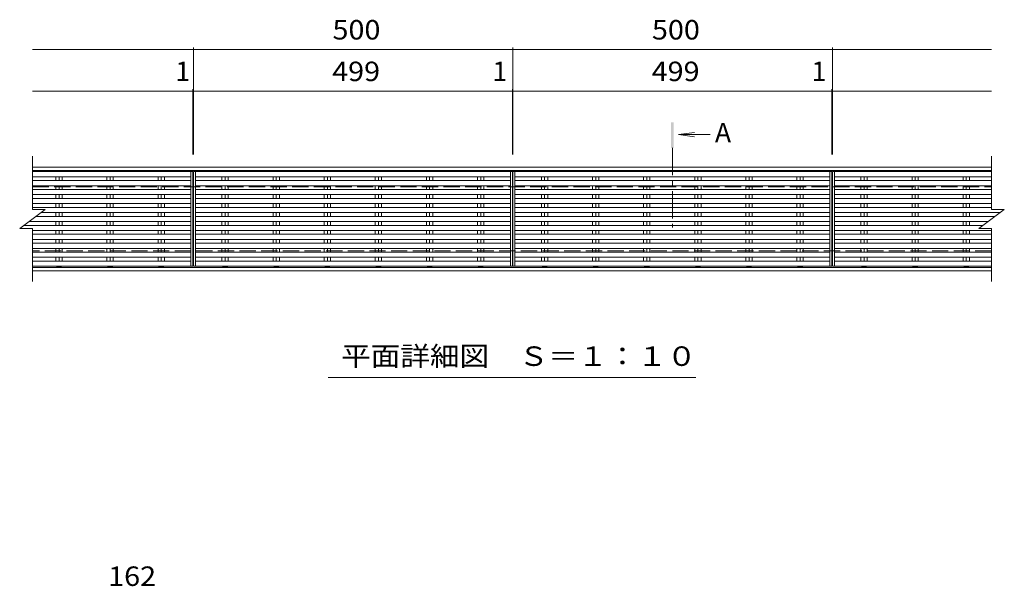
# Model space of a CAD drawing. Units: millimetres. Extents: x -1626 to 1856, y -1382 to 1267.
# Drawn here: x -1609 to -68, y 62 to 948 of the extents above; entities that cross this region are included whole.
import ezdxf

# ---------------------------------------------------------------- set-up
doc = ezdxf.new("R2010")
doc.units = ezdxf.units.MM
doc.header["$LTSCALE"] = 10
doc.linetypes.add('JWW_CENTER1', pattern=[6.773333, 4.233333, -0.846667, 0.846667, -0.846667])
doc.linetypes.add('JWW_DASHED3', pattern=[3.386667, 2.54, -0.846667])
for name, color, linetype in [('C-1', 7, 'Continuous'), ('C-2', 7, 'Continuous'), ('C-4', 7, 'Continuous'), ('C-5', 7, 'Continuous'), ('C-A', 7, 'Continuous'), ('D-4', 7, 'Continuous')]:
    doc.layers.add(name, color=color, linetype=linetype)
doc.styles.add('ＭＳ ゴシック', font='txt', dxfattribs={"height": 1})

msp = doc.modelspace()

# ---------------------------------------------------------------- linework, layer by layer
at = {"layer": 'C-1', "color": 2, "linetype": 'Continuous', "lineweight": 9}
for p, q in [((-1589.3, 717.3), (-88.3, 717.3)), ((-1589.3, 712.3), (-88.3, 712.3)), ((-88.3, 560.3), (-1589.3, 560.3)), ((-88.3, 555.3), (-1589.3, 555.3))]:
    msp.add_line(p, q, dxfattribs=at)
at = {"layer": 'C-1', "color": 2, "linetype": 'JWW_DASHED3', "lineweight": 9}
for p, q in [((-1589.3, 686.3), (-88.3, 686.3)), ((-88.3, 586.3), (-1589.3, 586.3))]:
    msp.add_line(p, q, dxfattribs=at)
at = {"layer": 'C-2', "color": 3, "linetype": 'Continuous', "lineweight": 9}
for p, q in [((-1589.3, 651.3), (-1589.3, 734.3)), ((-88.3, 734.3), (-88.3, 651.3)), ((-1338.3, 710.3), (-1338.3, 562.3)), ((-1337.3, 562.3), (-1337.3, 710.3)), ((-838.3, 710.3), (-838.3, 562.3)), ((-837.3, 562.3), (-837.3, 710.3)), ((-338.3, 710.3), (-338.3, 562.3)), ((-337.3, 562.3), (-337.3, 710.3)), ((-1609.3, 621.3), (-1569.3, 651.3)), ((-1589.3, 651.3), (-1569.3, 651.3)), ((-108.3, 621.3), (-68.3, 651.3)), ((-88.3, 651.3), (-68.3, 651.3)), ((-1609.3, 621.3), (-1589.3, 621.3)), ((-1589.3, 538.3), (-1589.3, 621.3)), ((-108.3, 621.3), (-88.3, 621.3)), ((-88.3, 621.3), (-88.3, 538.3))]:
    msp.add_line(p, q, dxfattribs=at)
at = {"layer": 'C-4', "color": 7, "linetype": 'Continuous', "lineweight": 9}
for p, q in [((-1589.3, 901.3), (-837.3, 901.3)), ((-1337.3, 904.3), (-1337.3, 901.4)), ((-1337.3, 901.4), (-1337.3, 901.3)), ((-1337.3, 901.3), (-1337.3, 737.3)), ((-837.3, 904.3), (-837.3, 737.3)), ((-837.3, 901.3), (-88.3, 901.3)), ((-337.3, 904.3), (-337.3, 901.3)), ((-337.3, 901.3), (-337.3, 901.2)), ((-337.3, 901.2), (-337.3, 737.3)), ((-1589.3, 836.2), (-838.3, 836.2)), ((-1338.3, 839.2), (-1338.3, 737.3)), ((-1338.3, 836.2), (-1337.3, 836.2)), ((-1337.3, 839.2), (-1337.3, 737.3)), ((-838.3, 839.2), (-838.3, 737.3)), ((-838.3, 836.2), (-837.3, 836.2)), ((-837.3, 839.2), (-837.3, 737.3)), ((-837.3, 836.2), (-88.3, 836.2)), ((-338.3, 839.2), (-338.3, 737.3)), ((-338.3, 836.2), (-337.3, 836.2)), ((-337.3, 839.2), (-337.3, 737.3))]:
    msp.add_line(p, q, dxfattribs=at)
at = {"layer": 'C-4', "color": 7, "linetype": 'Continuous', "lineweight": 9, "const_width": 1}
for points in [[(-1336.8, 901.3, 0.414214), (-1337.3, 901.8, 0.414214), (-1337.8, 901.3, 0.414214), (-1337.3, 900.8, 0.414214)], [(-836.8, 901.3, 0.414214), (-837.3, 901.8, 0.414214), (-837.8, 901.3, 0.414214), (-837.3, 900.8, 0.414214)], [(-336.8, 901.3, 0.414214), (-337.3, 901.8, 0.414214), (-337.8, 901.3, 0.414214), (-337.3, 900.8, 0.414214)], [(-1337.8, 836.2, 0.414214), (-1338.3, 836.7, 0.414214), (-1338.8, 836.2, 0.414214), (-1338.3, 835.7, 0.414214)], [(-1336.8, 836.2, 0.414214), (-1337.3, 836.7, 0.414214), (-1337.8, 836.2, 0.414214), (-1337.3, 835.7, 0.414214)], [(-837.8, 836.2, 0.414214), (-838.3, 836.7, 0.414214), (-838.8, 836.2, 0.414214), (-838.3, 835.7, 0.414214)], [(-836.8, 836.2, 0.414214), (-837.3, 836.7, 0.414214), (-837.8, 836.2, 0.414214), (-837.3, 835.7, 0.414214)], [(-337.8, 836.2, 0.414214), (-338.3, 836.7, 0.414214), (-338.8, 836.2, 0.414214), (-338.3, 835.7, 0.414214)], [(-336.8, 836.2, 0.414214), (-337.3, 836.7, 0.414214), (-337.8, 836.2, 0.414214), (-337.3, 835.7, 0.414214)]]:
    msp.add_lwpolyline(points, format="xyb", close=True, dxfattribs=at)
at = {"layer": 'C-5', "color": 4, "linetype": 'Continuous', "lineweight": 9}
for q in [(-553.4, 771.5), (-528.9, 768.3), (-553.4, 765)]:
    msp.add_line((-578.2, 768.3), q, dxfattribs=at)
at = {"layer": 'C-5', "color": 4, "linetype": 'JWW_CENTER1', "lineweight": 9}
msp.add_line((-587.8, 747.3), (-587.8, 622.8), dxfattribs=at)
at = {"layer": 'C-5', "color": 7, "linetype": 'Continuous', "lineweight": 9}
msp.add_line((-551.3, 388.3), (-1126.3, 388.3), dxfattribs=at)
at = {"layer": 'C-5', "color": 4, "linetype": 'Continuous', "lineweight": 9}
msp.add_solid([(-585.8, 747.3), (-585.8, 787.3), (-589.8, 747.3), (-589.8, 787.3)], dxfattribs=at)
at = {"layer": 'C-A', "color": 3, "linetype": 'Continuous', "lineweight": 9}
for p, q in [((-1589.3, 710.3), (-1338.3, 710.3)), ((-1550.8, 711.3), (-1552.1, 710.3)), ((-1550.8, 711.3), (-1544.8, 711.3)), ((-1544.8, 711.3), (-1543.5, 710.3)), ((-1470.8, 711.3), (-1472.1, 710.3)), ((-1470.8, 711.3), (-1464.8, 711.3)), ((-1464.8, 711.3), (-1463.5, 710.3)), ((-1390.8, 711.3), (-1392.1, 710.3)), ((-1390.8, 711.3), (-1384.8, 711.3)), ((-1384.8, 711.3), (-1383.5, 710.3)), ((-1341.3, 710.3), (-1341.3, 562.3)), ((-1337.3, 710.3), (-838.3, 710.3)), ((-1334.3, 710.3), (-1334.3, 562.3)), ((-1290.8, 711.3), (-1292.1, 710.3)), ((-1290.8, 711.3), (-1284.8, 711.3)), ((-1284.8, 711.3), (-1283.5, 710.3)), ((-1210.8, 711.3), (-1212.1, 710.3)), ((-1210.8, 711.3), (-1204.8, 711.3)), ((-1204.8, 711.3), (-1203.5, 710.3)), ((-1130.8, 711.3), (-1132.1, 710.3)), ((-1130.8, 711.3), (-1124.8, 711.3)), ((-1124.8, 711.3), (-1123.5, 710.3)), ((-1050.8, 711.3), (-1052.1, 710.3)), ((-1050.8, 711.3), (-1044.8, 711.3)), ((-1044.8, 711.3), (-1043.5, 710.3)), ((-970.8, 711.3), (-972.1, 710.3)), ((-970.8, 711.3), (-964.8, 711.3)), ((-964.8, 711.3), (-963.5, 710.3)), ((-890.8, 711.3), (-892.1, 710.3)), ((-890.8, 711.3), (-884.8, 711.3)), ((-884.8, 711.3), (-883.5, 710.3)), ((-841.3, 710.3), (-841.3, 562.3)), ((-837.3, 710.3), (-338.3, 710.3)), ((-834.3, 710.3), (-834.3, 562.3)), ((-790.8, 711.3), (-792.1, 710.3)), ((-790.8, 711.3), (-784.8, 711.3)), ((-784.8, 711.3), (-783.5, 710.3)), ((-710.8, 711.3), (-712.1, 710.3)), ((-710.8, 711.3), (-704.8, 711.3)), ((-704.8, 711.3), (-703.5, 710.3)), ((-630.8, 711.3), (-632.1, 710.3)), ((-630.8, 711.3), (-624.8, 711.3)), ((-624.8, 711.3), (-623.5, 710.3)), ((-550.8, 711.3), (-552.1, 710.3)), ((-550.8, 711.3), (-544.8, 711.3)), ((-544.8, 711.3), (-543.5, 710.3)), ((-470.8, 711.3), (-472.1, 710.3)), ((-470.8, 711.3), (-464.8, 711.3)), ((-464.8, 711.3), (-463.5, 710.3)), ((-390.8, 711.3), (-392.1, 710.3)), ((-390.8, 711.3), (-384.8, 711.3)), ((-384.8, 711.3), (-383.5, 710.3)), ((-341.3, 710.3), (-341.3, 562.3)), ((-337.3, 710.3), (-88.3, 710.3)), ((-334.3, 710.3), (-334.3, 562.3)), ((-290.8, 711.3), (-292.1, 710.3)), ((-290.8, 711.3), (-284.8, 711.3)), ((-284.8, 711.3), (-283.5, 710.3)), ((-210.8, 711.3), (-212.1, 710.3)), ((-210.8, 711.3), (-204.8, 711.3)), ((-204.8, 711.3), (-203.5, 710.3)), ((-130.8, 711.3), (-132.1, 710.3)), ((-130.8, 711.3), (-124.8, 711.3)), ((-124.8, 711.3), (-123.5, 710.3)), ((-1589.3, 702.3), (-1341.3, 702.3)), ((-1589.3, 696.3), (-1341.3, 696.3)), ((-1552.8, 702.3), (-1552.8, 696.3)), ((-1547.8, 702.3), (-1547.8, 696.3)), ((-1542.9, 702.3), (-1542.9, 696.3)), ((-1472.8, 702.3), (-1472.8, 696.3)), ((-1467.8, 702.3), (-1467.8, 696.3)), ((-1462.9, 702.3), (-1462.9, 696.3)), ((-1392.8, 702.3), (-1392.8, 696.3)), ((-1387.8, 702.3), (-1387.8, 696.3)), ((-1382.9, 702.3), (-1382.9, 696.3)), ((-1334.3, 702.3), (-841.3, 702.3)), ((-1334.3, 696.3), (-841.3, 696.3)), ((-1292.8, 702.3), (-1292.8, 696.3)), ((-1287.8, 702.3), (-1287.8, 696.3)), ((-1282.9, 702.3), (-1282.9, 696.3)), ((-1212.8, 702.3), (-1212.8, 696.3)), ((-1207.8, 702.3), (-1207.8, 696.3)), ((-1202.9, 702.3), (-1202.9, 696.3)), ((-1132.8, 702.3), (-1132.8, 696.3)), ((-1127.8, 702.3), (-1127.8, 696.3)), ((-1122.9, 702.3), (-1122.9, 696.3)), ((-1052.8, 702.3), (-1052.8, 696.3)), ((-1047.8, 702.3), (-1047.8, 696.3)), ((-1042.9, 702.3), (-1042.9, 696.3)), ((-972.8, 702.3), (-972.8, 696.3)), ((-967.8, 702.3), (-967.8, 696.3)), ((-962.9, 702.3), (-962.9, 696.3)), ((-892.8, 702.3), (-892.8, 696.3)), ((-887.8, 702.3), (-887.8, 696.3)), ((-882.9, 702.3), (-882.9, 696.3)), ((-834.3, 702.3), (-341.3, 702.3)), ((-834.3, 696.3), (-341.3, 696.3)), ((-792.8, 702.3), (-792.8, 696.3)), ((-787.8, 702.3), (-787.8, 696.3)), ((-782.9, 702.3), (-782.9, 696.3)), ((-712.8, 702.3), (-712.8, 696.3)), ((-707.8, 702.3), (-707.8, 696.3)), ((-702.9, 702.3), (-702.9, 696.3)), ((-632.8, 702.3), (-632.8, 696.3)), ((-627.8, 702.3), (-627.8, 696.3)), ((-622.9, 702.3), (-622.9, 696.3)), ((-552.8, 702.3), (-552.8, 696.3)), ((-547.8, 702.3), (-547.8, 696.3)), ((-542.9, 702.3), (-542.9, 696.3)), ((-472.8, 702.3), (-472.8, 696.3)), ((-467.8, 702.3), (-467.8, 696.3)), ((-462.9, 702.3), (-462.9, 696.3)), ((-392.8, 702.3), (-392.8, 696.3)), ((-387.8, 702.3), (-387.8, 696.3)), ((-382.9, 702.3), (-382.9, 696.3)), ((-334.3, 702.3), (-88.3, 702.3)), ((-334.3, 696.3), (-88.3, 696.3)), ((-292.8, 702.3), (-292.8, 696.3)), ((-287.8, 702.3), (-287.8, 696.3)), ((-282.9, 702.3), (-282.9, 696.3)), ((-212.8, 702.3), (-212.8, 696.3)), ((-207.8, 702.3), (-207.8, 696.3)), ((-202.9, 702.3), (-202.9, 696.3)), ((-132.8, 702.3), (-132.8, 696.3)), ((-127.8, 702.3), (-127.8, 696.3)), ((-122.9, 702.3), (-122.9, 696.3)), ((-1589.3, 688.3), (-1341.3, 688.3)), ((-1589.3, 682.3), (-1341.3, 682.3)), ((-1552.8, 688.3), (-1552.8, 682.3)), ((-1547.8, 688.3), (-1547.8, 682.3)), ((-1542.9, 688.3), (-1542.9, 682.3)), ((-1472.8, 688.3), (-1472.8, 682.3)), ((-1467.8, 688.3), (-1467.8, 682.3)), ((-1462.9, 688.3), (-1462.9, 682.3)), ((-1392.8, 688.3), (-1392.8, 682.3)), ((-1387.8, 688.3), (-1387.8, 682.3)), ((-1382.9, 688.3), (-1382.9, 682.3)), ((-1334.3, 688.3), (-841.3, 688.3)), ((-1334.3, 682.3), (-841.3, 682.3)), ((-1292.8, 688.3), (-1292.8, 682.3)), ((-1287.8, 688.3), (-1287.8, 682.3)), ((-1282.9, 688.3), (-1282.9, 682.3)), ((-1212.8, 688.3), (-1212.8, 682.3)), ((-1207.8, 688.3), (-1207.8, 682.3)), ((-1202.9, 688.3), (-1202.9, 682.3)), ((-1132.8, 688.3), (-1132.8, 682.3)), ((-1127.8, 688.3), (-1127.8, 682.3)), ((-1122.9, 688.3), (-1122.9, 682.3)), ((-1052.8, 688.3), (-1052.8, 682.3)), ((-1047.8, 688.3), (-1047.8, 682.3)), ((-1042.9, 688.3), (-1042.9, 682.3)), ((-972.8, 688.3), (-972.8, 682.3)), ((-967.8, 688.3), (-967.8, 682.3)), ((-962.9, 688.3), (-962.9, 682.3)), ((-892.8, 688.3), (-892.8, 682.3)), ((-887.8, 688.3), (-887.8, 682.3)), ((-882.9, 688.3), (-882.9, 682.3)), ((-834.3, 688.3), (-341.3, 688.3)), ((-834.3, 682.3), (-341.3, 682.3)), ((-792.8, 688.3), (-792.8, 682.3)), ((-787.8, 688.3), (-787.8, 682.3)), ((-782.9, 688.3), (-782.9, 682.3)), ((-712.8, 688.3), (-712.8, 682.3)), ((-707.8, 688.3), (-707.8, 682.3)), ((-702.9, 688.3), (-702.9, 682.3)), ((-632.8, 688.3), (-632.8, 682.3)), ((-627.8, 688.3), (-627.8, 682.3)), ((-622.9, 688.3), (-622.9, 682.3)), ((-552.8, 688.3), (-552.8, 682.3)), ((-547.8, 688.3), (-547.8, 682.3)), ((-542.9, 688.3), (-542.9, 682.3)), ((-472.8, 688.3), (-472.8, 682.3)), ((-467.8, 688.3), (-467.8, 682.3)), ((-462.9, 688.3), (-462.9, 682.3)), ((-392.8, 688.3), (-392.8, 682.3)), ((-387.8, 688.3), (-387.8, 682.3)), ((-382.9, 688.3), (-382.9, 682.3)), ((-334.3, 688.3), (-88.3, 688.3)), ((-334.3, 682.3), (-88.3, 682.3)), ((-292.8, 688.3), (-292.8, 682.3)), ((-287.8, 688.3), (-287.8, 682.3)), ((-282.9, 688.3), (-282.9, 682.3)), ((-212.8, 688.3), (-212.8, 682.3)), ((-207.8, 688.3), (-207.8, 682.3)), ((-202.9, 688.3), (-202.9, 682.3)), ((-132.8, 688.3), (-132.8, 682.3)), ((-127.8, 688.3), (-127.8, 682.3)), ((-122.9, 688.3), (-122.9, 682.3)), ((-1589.3, 674.3), (-1341.3, 674.3)), ((-1589.3, 668.3), (-1341.3, 668.3)), ((-1552.8, 674.3), (-1552.8, 668.3)), ((-1547.8, 674.3), (-1547.8, 668.3)), ((-1542.9, 674.3), (-1542.9, 668.3)), ((-1472.8, 674.3), (-1472.8, 668.3)), ((-1467.8, 674.3), (-1467.8, 668.3)), ((-1462.9, 674.3), (-1462.9, 668.3)), ((-1392.8, 674.3), (-1392.8, 668.3)), ((-1387.8, 674.3), (-1387.8, 668.3)), ((-1382.9, 674.3), (-1382.9, 668.3)), ((-1334.3, 674.3), (-841.3, 674.3)), ((-1334.3, 668.3), (-841.3, 668.3)), ((-1292.8, 674.3), (-1292.8, 668.3)), ((-1287.8, 674.3), (-1287.8, 668.3)), ((-1282.9, 674.3), (-1282.9, 668.3)), ((-1212.8, 674.3), (-1212.8, 668.3)), ((-1207.8, 674.3), (-1207.8, 668.3)), ((-1202.9, 674.3), (-1202.9, 668.3)), ((-1132.8, 674.3), (-1132.8, 668.3)), ((-1127.8, 674.3), (-1127.8, 668.3)), ((-1122.9, 674.3), (-1122.9, 668.3)), ((-1052.8, 674.3), (-1052.8, 668.3)), ((-1047.8, 674.3), (-1047.8, 668.3)), ((-1042.9, 674.3), (-1042.9, 668.3)), ((-972.8, 674.3), (-972.8, 668.3)), ((-967.8, 674.3), (-967.8, 668.3)), ((-962.9, 674.3), (-962.9, 668.3)), ((-892.8, 674.3), (-892.8, 668.3)), ((-887.8, 674.3), (-887.8, 668.3)), ((-882.9, 674.3), (-882.9, 668.3)), ((-834.3, 674.3), (-341.3, 674.3)), ((-834.3, 668.3), (-341.3, 668.3)), ((-792.8, 674.3), (-792.8, 668.3)), ((-787.8, 674.3), (-787.8, 668.3)), ((-782.9, 674.3), (-782.9, 668.3)), ((-712.8, 674.3), (-712.8, 668.3)), ((-707.8, 674.3), (-707.8, 668.3)), ((-702.9, 674.3), (-702.9, 668.3)), ((-632.8, 674.3), (-632.8, 668.3)), ((-627.8, 674.3), (-627.8, 668.3)), ((-622.9, 674.3), (-622.9, 668.3)), ((-552.8, 674.3), (-552.8, 668.3)), ((-547.8, 674.3), (-547.8, 668.3)), ((-542.9, 674.3), (-542.9, 668.3)), ((-472.8, 674.3), (-472.8, 668.3)), ((-467.8, 674.3), (-467.8, 668.3)), ((-462.9, 674.3), (-462.9, 668.3)), ((-392.8, 674.3), (-392.8, 668.3)), ((-387.8, 674.3), (-387.8, 668.3)), ((-382.9, 674.3), (-382.9, 668.3)), ((-334.3, 674.3), (-88.3, 674.3)), ((-334.3, 668.3), (-88.3, 668.3)), ((-292.8, 674.3), (-292.8, 668.3)), ((-287.8, 674.3), (-287.8, 668.3)), ((-282.9, 674.3), (-282.9, 668.3)), ((-212.8, 674.3), (-212.8, 668.3)), ((-207.8, 674.3), (-207.8, 668.3)), ((-202.9, 674.3), (-202.9, 668.3)), ((-132.8, 674.3), (-132.8, 668.3)), ((-127.8, 674.3), (-127.8, 668.3)), ((-122.9, 674.3), (-122.9, 668.3)), ((-1589.3, 660.3), (-1341.3, 660.3)), ((-1589.3, 654.3), (-1341.3, 654.3)), ((-1552.8, 660.3), (-1552.8, 654.3)), ((-1547.8, 660.3), (-1547.8, 654.3)), ((-1542.9, 660.3), (-1542.9, 654.3)), ((-1472.8, 660.3), (-1472.8, 654.3)), ((-1467.8, 660.3), (-1467.8, 654.3)), ((-1462.9, 660.3), (-1462.9, 654.3)), ((-1392.8, 660.3), (-1392.8, 654.3)), ((-1387.8, 660.3), (-1387.8, 654.3)), ((-1382.9, 660.3), (-1382.9, 654.3)), ((-1334.3, 660.3), (-841.3, 660.3)), ((-1334.3, 654.3), (-841.3, 654.3)), ((-1292.8, 660.3), (-1292.8, 654.3)), ((-1287.8, 660.3), (-1287.8, 654.3)), ((-1282.9, 660.3), (-1282.9, 654.3)), ((-1212.8, 660.3), (-1212.8, 654.3)), ((-1207.8, 660.3), (-1207.8, 654.3)), ((-1202.9, 660.3), (-1202.9, 654.3)), ((-1132.8, 660.3), (-1132.8, 654.3)), ((-1127.8, 660.3), (-1127.8, 654.3)), ((-1122.9, 660.3), (-1122.9, 654.3)), ((-1052.8, 660.3), (-1052.8, 654.3)), ((-1047.8, 660.3), (-1047.8, 654.3)), ((-1042.9, 660.3), (-1042.9, 654.3)), ((-972.8, 660.3), (-972.8, 654.3)), ((-967.8, 660.3), (-967.8, 654.3)), ((-962.9, 660.3), (-962.9, 654.3)), ((-892.8, 660.3), (-892.8, 654.3)), ((-887.8, 660.3), (-887.8, 654.3)), ((-882.9, 660.3), (-882.9, 654.3)), ((-834.3, 660.3), (-341.3, 660.3)), ((-834.3, 654.3), (-341.3, 654.3)), ((-792.8, 660.3), (-792.8, 654.3)), ((-787.8, 660.3), (-787.8, 654.3)), ((-782.9, 660.3), (-782.9, 654.3)), ((-712.8, 660.3), (-712.8, 654.3)), ((-707.8, 660.3), (-707.8, 654.3)), ((-702.9, 660.3), (-702.9, 654.3)), ((-632.8, 660.3), (-632.8, 654.3)), ((-627.8, 660.3), (-627.8, 654.3)), ((-622.9, 660.3), (-622.9, 654.3)), ((-552.8, 660.3), (-552.8, 654.3)), ((-547.8, 660.3), (-547.8, 654.3)), ((-542.9, 660.3), (-542.9, 654.3)), ((-472.8, 660.3), (-472.8, 654.3)), ((-467.8, 660.3), (-467.8, 654.3)), ((-462.9, 660.3), (-462.9, 654.3)), ((-392.8, 660.3), (-392.8, 654.3)), ((-387.8, 660.3), (-387.8, 654.3)), ((-382.9, 660.3), (-382.9, 654.3)), ((-334.3, 660.3), (-88.3, 660.3)), ((-334.3, 654.3), (-88.3, 654.3)), ((-292.8, 660.3), (-292.8, 654.3)), ((-287.8, 660.3), (-287.8, 654.3)), ((-282.9, 660.3), (-282.9, 654.3)), ((-212.8, 660.3), (-212.8, 654.3)), ((-207.8, 660.3), (-207.8, 654.3)), ((-202.9, 660.3), (-202.9, 654.3)), ((-132.8, 660.3), (-132.8, 654.3)), ((-127.8, 660.3), (-127.8, 654.3)), ((-122.9, 660.3), (-122.9, 654.3)), ((-1594.7, 632.3), (-1341.3, 632.3)), ((-1584, 640.3), (-1341.3, 640.3)), ((-1576, 646.3), (-1341.3, 646.3)), ((-1552.8, 646.3), (-1552.8, 640.3)), ((-1552.8, 632.3), (-1552.8, 626.3)), ((-1547.8, 646.3), (-1547.8, 640.3)), ((-1547.8, 632.3), (-1547.8, 626.3)), ((-1542.9, 646.3), (-1542.9, 640.3)), ((-1542.9, 632.3), (-1542.9, 626.3)), ((-1472.8, 646.3), (-1472.8, 640.3)), ((-1472.8, 632.3), (-1472.8, 626.3)), ((-1467.8, 646.3), (-1467.8, 640.3)), ((-1467.8, 632.3), (-1467.8, 626.3)), ((-1462.9, 646.3), (-1462.9, 640.3)), ((-1462.9, 632.3), (-1462.9, 626.3)), ((-1392.8, 646.3), (-1392.8, 640.3)), ((-1392.8, 632.3), (-1392.8, 626.3)), ((-1387.8, 646.3), (-1387.8, 640.3)), ((-1387.8, 632.3), (-1387.8, 626.3)), ((-1382.9, 646.3), (-1382.9, 640.3)), ((-1382.9, 632.3), (-1382.9, 626.3)), ((-1334.3, 646.3), (-841.3, 646.3)), ((-1334.3, 640.3), (-841.3, 640.3)), ((-1334.3, 632.3), (-841.3, 632.3)), ((-1292.8, 646.3), (-1292.8, 640.3)), ((-1292.8, 632.3), (-1292.8, 626.3)), ((-1287.8, 646.3), (-1287.8, 640.3)), ((-1287.8, 632.3), (-1287.8, 626.3)), ((-1282.9, 646.3), (-1282.9, 640.3)), ((-1282.9, 632.3), (-1282.9, 626.3)), ((-1212.8, 646.3), (-1212.8, 640.3)), ((-1212.8, 632.3), (-1212.8, 626.3)), ((-1207.8, 646.3), (-1207.8, 640.3)), ((-1207.8, 632.3), (-1207.8, 626.3)), ((-1202.9, 646.3), (-1202.9, 640.3)), ((-1202.9, 632.3), (-1202.9, 626.3)), ((-1132.8, 646.3), (-1132.8, 640.3)), ((-1132.8, 632.3), (-1132.8, 626.3)), ((-1127.8, 646.3), (-1127.8, 640.3)), ((-1127.8, 632.3), (-1127.8, 626.3)), ((-1122.9, 646.3), (-1122.9, 640.3)), ((-1122.9, 632.3), (-1122.9, 626.3)), ((-1052.8, 646.3), (-1052.8, 640.3)), ((-1052.8, 632.3), (-1052.8, 626.3)), ((-1047.8, 646.3), (-1047.8, 640.3)), ((-1047.8, 632.3), (-1047.8, 626.3)), ((-1042.9, 646.3), (-1042.9, 640.3)), ((-1042.9, 632.3), (-1042.9, 626.3)), ((-972.8, 646.3), (-972.8, 640.3)), ((-972.8, 632.3), (-972.8, 626.3)), ((-967.8, 646.3), (-967.8, 640.3)), ((-967.8, 632.3), (-967.8, 626.3)), ((-962.9, 646.3), (-962.9, 640.3)), ((-962.9, 632.3), (-962.9, 626.3)), ((-892.8, 646.3), (-892.8, 640.3)), ((-892.8, 632.3), (-892.8, 626.3)), ((-887.8, 646.3), (-887.8, 640.3)), ((-887.8, 632.3), (-887.8, 626.3)), ((-882.9, 646.3), (-882.9, 640.3)), ((-882.9, 632.3), (-882.9, 626.3)), ((-834.3, 646.3), (-341.3, 646.3)), ((-834.3, 640.3), (-341.3, 640.3)), ((-834.3, 632.3), (-341.3, 632.3)), ((-792.8, 646.3), (-792.8, 640.3)), ((-792.8, 632.3), (-792.8, 626.3)), ((-787.8, 646.3), (-787.8, 640.3)), ((-787.8, 632.3), (-787.8, 626.3)), ((-782.9, 646.3), (-782.9, 640.3)), ((-782.9, 632.3), (-782.9, 626.3)), ((-712.8, 646.3), (-712.8, 640.3)), ((-712.8, 632.3), (-712.8, 626.3)), ((-707.8, 646.3), (-707.8, 640.3)), ((-707.8, 632.3), (-707.8, 626.3)), ((-702.9, 646.3), (-702.9, 640.3)), ((-702.9, 632.3), (-702.9, 626.3)), ((-632.8, 646.3), (-632.8, 640.3)), ((-632.8, 632.3), (-632.8, 626.3)), ((-627.8, 646.3), (-627.8, 640.3)), ((-627.8, 632.3), (-627.8, 626.3)), ((-622.9, 646.3), (-622.9, 640.3)), ((-622.9, 632.3), (-622.9, 626.3)), ((-552.8, 646.3), (-552.8, 640.3)), ((-552.8, 632.3), (-552.8, 626.3)), ((-547.8, 646.3), (-547.8, 640.3)), ((-547.8, 632.3), (-547.8, 626.3)), ((-542.9, 646.3), (-542.9, 640.3)), ((-542.9, 632.3), (-542.9, 626.3)), ((-472.8, 646.3), (-472.8, 640.3)), ((-472.8, 632.3), (-472.8, 626.3)), ((-467.8, 646.3), (-467.8, 640.3)), ((-467.8, 632.3), (-467.8, 626.3)), ((-462.9, 646.3), (-462.9, 640.3)), ((-462.9, 632.3), (-462.9, 626.3)), ((-392.8, 646.3), (-392.8, 640.3)), ((-392.8, 632.3), (-392.8, 626.3)), ((-387.8, 646.3), (-387.8, 640.3)), ((-387.8, 632.3), (-387.8, 626.3)), ((-382.9, 646.3), (-382.9, 640.3)), ((-382.9, 632.3), (-382.9, 626.3)), ((-334.3, 646.3), (-75, 646.3)), ((-334.3, 640.3), (-83, 640.3)), ((-334.3, 632.3), (-93.7, 632.3)), ((-292.8, 646.3), (-292.8, 640.3)), ((-292.8, 632.3), (-292.8, 626.3)), ((-287.8, 646.3), (-287.8, 640.3)), ((-287.8, 632.3), (-287.8, 626.3)), ((-282.9, 646.3), (-282.9, 640.3)), ((-282.9, 632.3), (-282.9, 626.3)), ((-212.8, 646.3), (-212.8, 640.3)), ((-212.8, 632.3), (-212.8, 626.3)), ((-207.8, 646.3), (-207.8, 640.3)), ((-207.8, 632.3), (-207.8, 626.3)), ((-202.9, 646.3), (-202.9, 640.3)), ((-202.9, 632.3), (-202.9, 626.3)), ((-132.8, 646.3), (-132.8, 640.3)), ((-132.8, 632.3), (-132.8, 626.3)), ((-127.8, 646.3), (-127.8, 640.3)), ((-127.8, 632.3), (-127.8, 626.3)), ((-122.9, 646.3), (-122.9, 640.3)), ((-122.9, 632.3), (-122.9, 626.3)), ((-1602.7, 626.3), (-1341.3, 626.3)), ((-1589.3, 618.3), (-1341.3, 618.3)), ((-1552.8, 618.3), (-1552.8, 612.3)), ((-1547.8, 618.3), (-1547.8, 612.3)), ((-1542.9, 618.3), (-1542.9, 612.3)), ((-1472.8, 618.3), (-1472.8, 612.3)), ((-1467.8, 618.3), (-1467.8, 612.3)), ((-1462.9, 618.3), (-1462.9, 612.3)), ((-1392.8, 618.3), (-1392.8, 612.3)), ((-1387.8, 618.3), (-1387.8, 612.3)), ((-1382.9, 618.3), (-1382.9, 612.3)), ((-1334.3, 626.3), (-841.3, 626.3)), ((-1334.3, 618.3), (-841.3, 618.3)), ((-1292.8, 618.3), (-1292.8, 612.3)), ((-1287.8, 618.3), (-1287.8, 612.3)), ((-1282.9, 618.3), (-1282.9, 612.3)), ((-1212.8, 618.3), (-1212.8, 612.3)), ((-1207.8, 618.3), (-1207.8, 612.3)), ((-1202.9, 618.3), (-1202.9, 612.3)), ((-1132.8, 618.3), (-1132.8, 612.3)), ((-1127.8, 618.3), (-1127.8, 612.3)), ((-1122.9, 618.3), (-1122.9, 612.3)), ((-1052.8, 618.3), (-1052.8, 612.3)), ((-1047.8, 618.3), (-1047.8, 612.3)), ((-1042.9, 618.3), (-1042.9, 612.3)), ((-972.8, 618.3), (-972.8, 612.3)), ((-967.8, 618.3), (-967.8, 612.3)), ((-962.9, 618.3), (-962.9, 612.3)), ((-892.8, 618.3), (-892.8, 612.3)), ((-887.8, 618.3), (-887.8, 612.3)), ((-882.9, 618.3), (-882.9, 612.3)), ((-834.3, 626.3), (-341.3, 626.3)), ((-834.3, 618.3), (-341.3, 618.3)), ((-792.8, 618.3), (-792.8, 612.3)), ((-787.8, 618.3), (-787.8, 612.3)), ((-782.9, 618.3), (-782.9, 612.3)), ((-712.8, 618.3), (-712.8, 612.3)), ((-707.8, 618.3), (-707.8, 612.3)), ((-702.9, 618.3), (-702.9, 612.3)), ((-632.8, 618.3), (-632.8, 612.3)), ((-627.8, 618.3), (-627.8, 612.3)), ((-622.9, 618.3), (-622.9, 612.3)), ((-552.8, 618.3), (-552.8, 612.3)), ((-547.8, 618.3), (-547.8, 612.3)), ((-542.9, 618.3), (-542.9, 612.3)), ((-472.8, 618.3), (-472.8, 612.3)), ((-467.8, 618.3), (-467.8, 612.3)), ((-462.9, 618.3), (-462.9, 612.3)), ((-392.8, 618.3), (-392.8, 612.3)), ((-387.8, 618.3), (-387.8, 612.3)), ((-382.9, 618.3), (-382.9, 612.3)), ((-334.3, 626.3), (-101.7, 626.3)), ((-334.3, 618.3), (-88.3, 618.3)), ((-292.8, 618.3), (-292.8, 612.3)), ((-287.8, 618.3), (-287.8, 612.3)), ((-282.9, 618.3), (-282.9, 612.3)), ((-212.8, 618.3), (-212.8, 612.3)), ((-207.8, 618.3), (-207.8, 612.3)), ((-202.9, 618.3), (-202.9, 612.3)), ((-132.8, 618.3), (-132.8, 612.3)), ((-127.8, 618.3), (-127.8, 612.3)), ((-122.9, 618.3), (-122.9, 612.3)), ((-1589.3, 612.3), (-1341.3, 612.3)), ((-1589.3, 604.3), (-1341.3, 604.3)), ((-1552.8, 604.3), (-1552.8, 598.3)), ((-1547.8, 604.3), (-1547.8, 598.3)), ((-1542.9, 604.3), (-1542.9, 598.3)), ((-1472.8, 604.3), (-1472.8, 598.3)), ((-1467.8, 604.3), (-1467.8, 598.3)), ((-1462.9, 604.3), (-1462.9, 598.3)), ((-1392.8, 604.3), (-1392.8, 598.3)), ((-1387.8, 604.3), (-1387.8, 598.3)), ((-1382.9, 604.3), (-1382.9, 598.3)), ((-1334.3, 612.3), (-841.3, 612.3)), ((-1334.3, 604.3), (-841.3, 604.3)), ((-1292.8, 604.3), (-1292.8, 598.3)), ((-1287.8, 604.3), (-1287.8, 598.3)), ((-1282.9, 604.3), (-1282.9, 598.3)), ((-1212.8, 604.3), (-1212.8, 598.3)), ((-1207.8, 604.3), (-1207.8, 598.3)), ((-1202.9, 604.3), (-1202.9, 598.3)), ((-1132.8, 604.3), (-1132.8, 598.3)), ((-1127.8, 604.3), (-1127.8, 598.3)), ((-1122.9, 604.3), (-1122.9, 598.3)), ((-1052.8, 604.3), (-1052.8, 598.3)), ((-1047.8, 604.3), (-1047.8, 598.3)), ((-1042.9, 604.3), (-1042.9, 598.3)), ((-972.8, 604.3), (-972.8, 598.3)), ((-967.8, 604.3), (-967.8, 598.3)), ((-962.9, 604.3), (-962.9, 598.3)), ((-892.8, 604.3), (-892.8, 598.3)), ((-887.8, 604.3), (-887.8, 598.3)), ((-882.9, 604.3), (-882.9, 598.3)), ((-834.3, 612.3), (-341.3, 612.3)), ((-834.3, 604.3), (-341.3, 604.3)), ((-792.8, 604.3), (-792.8, 598.3)), ((-787.8, 604.3), (-787.8, 598.3)), ((-782.9, 604.3), (-782.9, 598.3)), ((-712.8, 604.3), (-712.8, 598.3)), ((-707.8, 604.3), (-707.8, 598.3)), ((-702.9, 604.3), (-702.9, 598.3)), ((-632.8, 604.3), (-632.8, 598.3)), ((-627.8, 604.3), (-627.8, 598.3)), ((-622.9, 604.3), (-622.9, 598.3)), ((-552.8, 604.3), (-552.8, 598.3)), ((-547.8, 604.3), (-547.8, 598.3)), ((-542.9, 604.3), (-542.9, 598.3)), ((-472.8, 604.3), (-472.8, 598.3)), ((-467.8, 604.3), (-467.8, 598.3)), ((-462.9, 604.3), (-462.9, 598.3)), ((-392.8, 604.3), (-392.8, 598.3)), ((-387.8, 604.3), (-387.8, 598.3)), ((-382.9, 604.3), (-382.9, 598.3)), ((-334.3, 612.3), (-88.3, 612.3)), ((-334.3, 604.3), (-88.3, 604.3)), ((-292.8, 604.3), (-292.8, 598.3)), ((-287.8, 604.3), (-287.8, 598.3)), ((-282.9, 604.3), (-282.9, 598.3)), ((-212.8, 604.3), (-212.8, 598.3)), ((-207.8, 604.3), (-207.8, 598.3)), ((-202.9, 604.3), (-202.9, 598.3)), ((-132.8, 604.3), (-132.8, 598.3)), ((-127.8, 604.3), (-127.8, 598.3)), ((-122.9, 604.3), (-122.9, 598.3)), ((-1589.3, 598.3), (-1341.3, 598.3)), ((-1589.3, 590.3), (-1341.3, 590.3)), ((-1552.8, 590.3), (-1552.8, 584.3)), ((-1547.8, 590.3), (-1547.8, 584.3)), ((-1542.9, 590.3), (-1542.9, 584.3)), ((-1472.8, 590.3), (-1472.8, 584.3)), ((-1467.8, 590.3), (-1467.8, 584.3)), ((-1462.9, 590.3), (-1462.9, 584.3)), ((-1392.8, 590.3), (-1392.8, 584.3)), ((-1387.8, 590.3), (-1387.8, 584.3)), ((-1382.9, 590.3), (-1382.9, 584.3)), ((-1334.3, 598.3), (-841.3, 598.3)), ((-1334.3, 590.3), (-841.3, 590.3)), ((-1292.8, 590.3), (-1292.8, 584.3)), ((-1287.8, 590.3), (-1287.8, 584.3)), ((-1282.9, 590.3), (-1282.9, 584.3)), ((-1212.8, 590.3), (-1212.8, 584.3)), ((-1207.8, 590.3), (-1207.8, 584.3)), ((-1202.9, 590.3), (-1202.9, 584.3)), ((-1132.8, 590.3), (-1132.8, 584.3)), ((-1127.8, 590.3), (-1127.8, 584.3)), ((-1122.9, 590.3), (-1122.9, 584.3)), ((-1052.8, 590.3), (-1052.8, 584.3)), ((-1047.8, 590.3), (-1047.8, 584.3)), ((-1042.9, 590.3), (-1042.9, 584.3)), ((-972.8, 590.3), (-972.8, 584.3)), ((-967.8, 590.3), (-967.8, 584.3)), ((-962.9, 590.3), (-962.9, 584.3)), ((-892.8, 590.3), (-892.8, 584.3)), ((-887.8, 590.3), (-887.8, 584.3)), ((-882.9, 590.3), (-882.9, 584.3)), ((-834.3, 598.3), (-341.3, 598.3)), ((-834.3, 590.3), (-341.3, 590.3)), ((-792.8, 590.3), (-792.8, 584.3)), ((-787.8, 590.3), (-787.8, 584.3)), ((-782.9, 590.3), (-782.9, 584.3)), ((-712.8, 590.3), (-712.8, 584.3)), ((-707.8, 590.3), (-707.8, 584.3)), ((-702.9, 590.3), (-702.9, 584.3)), ((-632.8, 590.3), (-632.8, 584.3)), ((-627.8, 590.3), (-627.8, 584.3)), ((-622.9, 590.3), (-622.9, 584.3)), ((-552.8, 590.3), (-552.8, 584.3)), ((-547.8, 590.3), (-547.8, 584.3)), ((-542.9, 590.3), (-542.9, 584.3)), ((-472.8, 590.3), (-472.8, 584.3)), ((-467.8, 590.3), (-467.8, 584.3)), ((-462.9, 590.3), (-462.9, 584.3)), ((-392.8, 590.3), (-392.8, 584.3)), ((-387.8, 590.3), (-387.8, 584.3)), ((-382.9, 590.3), (-382.9, 584.3)), ((-334.3, 598.3), (-88.3, 598.3)), ((-334.3, 590.3), (-88.3, 590.3)), ((-292.8, 590.3), (-292.8, 584.3)), ((-287.8, 590.3), (-287.8, 584.3)), ((-282.9, 590.3), (-282.9, 584.3)), ((-212.8, 590.3), (-212.8, 584.3)), ((-207.8, 590.3), (-207.8, 584.3)), ((-202.9, 590.3), (-202.9, 584.3)), ((-132.8, 590.3), (-132.8, 584.3)), ((-127.8, 590.3), (-127.8, 584.3)), ((-122.9, 590.3), (-122.9, 584.3)), ((-1589.3, 584.3), (-1341.3, 584.3)), ((-1589.3, 576.3), (-1341.3, 576.3)), ((-1589.3, 570.3), (-1341.3, 570.3)), ((-1552.8, 576.3), (-1552.8, 570.3)), ((-1547.8, 576.3), (-1547.8, 570.3)), ((-1542.9, 576.3), (-1542.9, 570.3)), ((-1472.8, 576.3), (-1472.8, 570.3)), ((-1467.8, 576.3), (-1467.8, 570.3)), ((-1462.9, 576.3), (-1462.9, 570.3)), ((-1392.8, 576.3), (-1392.8, 570.3)), ((-1387.8, 576.3), (-1387.8, 570.3)), ((-1382.9, 576.3), (-1382.9, 570.3)), ((-1334.3, 584.3), (-841.3, 584.3)), ((-1334.3, 576.3), (-841.3, 576.3)), ((-1334.3, 570.3), (-841.3, 570.3)), ((-1292.8, 576.3), (-1292.8, 570.3)), ((-1287.8, 576.3), (-1287.8, 570.3)), ((-1282.9, 576.3), (-1282.9, 570.3)), ((-1212.8, 576.3), (-1212.8, 570.3)), ((-1207.8, 576.3), (-1207.8, 570.3)), ((-1202.9, 576.3), (-1202.9, 570.3)), ((-1132.8, 576.3), (-1132.8, 570.3)), ((-1127.8, 576.3), (-1127.8, 570.3)), ((-1122.9, 576.3), (-1122.9, 570.3)), ((-1052.8, 576.3), (-1052.8, 570.3)), ((-1047.8, 576.3), (-1047.8, 570.3)), ((-1042.9, 576.3), (-1042.9, 570.3)), ((-972.8, 576.3), (-972.8, 570.3)), ((-967.8, 576.3), (-967.8, 570.3)), ((-962.9, 576.3), (-962.9, 570.3)), ((-892.8, 576.3), (-892.8, 570.3)), ((-887.8, 576.3), (-887.8, 570.3)), ((-882.9, 576.3), (-882.9, 570.3)), ((-834.3, 584.3), (-341.3, 584.3)), ((-834.3, 576.3), (-341.3, 576.3)), ((-834.3, 570.3), (-341.3, 570.3)), ((-792.8, 576.3), (-792.8, 570.3)), ((-787.8, 576.3), (-787.8, 570.3)), ((-782.9, 576.3), (-782.9, 570.3)), ((-712.8, 576.3), (-712.8, 570.3)), ((-707.8, 576.3), (-707.8, 570.3)), ((-702.9, 576.3), (-702.9, 570.3)), ((-632.8, 576.3), (-632.8, 570.3)), ((-627.8, 576.3), (-627.8, 570.3)), ((-622.9, 576.3), (-622.9, 570.3)), ((-552.8, 576.3), (-552.8, 570.3)), ((-547.8, 576.3), (-547.8, 570.3)), ((-542.9, 576.3), (-542.9, 570.3)), ((-472.8, 576.3), (-472.8, 570.3)), ((-467.8, 576.3), (-467.8, 570.3)), ((-462.9, 576.3), (-462.9, 570.3)), ((-392.8, 576.3), (-392.8, 570.3)), ((-387.8, 576.3), (-387.8, 570.3)), ((-382.9, 576.3), (-382.9, 570.3)), ((-334.3, 584.3), (-88.3, 584.3)), ((-334.3, 576.3), (-88.3, 576.3)), ((-334.3, 570.3), (-88.3, 570.3)), ((-292.8, 576.3), (-292.8, 570.3)), ((-287.8, 576.3), (-287.8, 570.3)), ((-282.9, 576.3), (-282.9, 570.3)), ((-212.8, 576.3), (-212.8, 570.3)), ((-207.8, 576.3), (-207.8, 570.3)), ((-202.9, 576.3), (-202.9, 570.3)), ((-132.8, 576.3), (-132.8, 570.3)), ((-127.8, 576.3), (-127.8, 570.3)), ((-122.9, 576.3), (-122.9, 570.3)), ((-1589.3, 562.3), (-1338.3, 562.3)), ((-1550.8, 561.3), (-1552.1, 562.3)), ((-1550.8, 561.3), (-1544.8, 561.3)), ((-1544.8, 561.3), (-1543.5, 562.3)), ((-1470.8, 561.3), (-1472.1, 562.3)), ((-1470.8, 561.3), (-1464.8, 561.3)), ((-1464.8, 561.3), (-1463.5, 562.3)), ((-1390.8, 561.3), (-1392.1, 562.3)), ((-1390.8, 561.3), (-1384.8, 561.3)), ((-1384.8, 561.3), (-1383.5, 562.3)), ((-1337.3, 562.3), (-838.3, 562.3)), ((-1290.8, 561.3), (-1292.1, 562.3)), ((-1290.8, 561.3), (-1284.8, 561.3)), ((-1284.8, 561.3), (-1283.5, 562.3)), ((-1210.8, 561.3), (-1212.1, 562.3)), ((-1210.8, 561.3), (-1204.8, 561.3)), ((-1204.8, 561.3), (-1203.5, 562.3)), ((-1130.8, 561.3), (-1132.1, 562.3)), ((-1130.8, 561.3), (-1124.8, 561.3)), ((-1124.8, 561.3), (-1123.5, 562.3)), ((-1050.8, 561.3), (-1052.1, 562.3)), ((-1050.8, 561.3), (-1044.8, 561.3)), ((-1044.8, 561.3), (-1043.5, 562.3)), ((-970.8, 561.3), (-972.1, 562.3)), ((-970.8, 561.3), (-964.8, 561.3)), ((-964.8, 561.3), (-963.5, 562.3)), ((-890.8, 561.3), (-892.1, 562.3)), ((-890.8, 561.3), (-884.8, 561.3)), ((-884.8, 561.3), (-883.5, 562.3)), ((-837.3, 562.3), (-338.3, 562.3)), ((-790.8, 561.3), (-792.1, 562.3)), ((-790.8, 561.3), (-784.8, 561.3)), ((-784.8, 561.3), (-783.5, 562.3)), ((-710.8, 561.3), (-712.1, 562.3)), ((-710.8, 561.3), (-704.8, 561.3)), ((-704.8, 561.3), (-703.5, 562.3)), ((-630.8, 561.3), (-632.1, 562.3)), ((-630.8, 561.3), (-624.8, 561.3)), ((-624.8, 561.3), (-623.5, 562.3)), ((-550.8, 561.3), (-552.1, 562.3)), ((-550.8, 561.3), (-544.8, 561.3)), ((-544.8, 561.3), (-543.5, 562.3)), ((-470.8, 561.3), (-472.1, 562.3)), ((-470.8, 561.3), (-464.8, 561.3)), ((-464.8, 561.3), (-463.5, 562.3)), ((-390.8, 561.3), (-392.1, 562.3)), ((-390.8, 561.3), (-384.8, 561.3)), ((-384.8, 561.3), (-383.5, 562.3)), ((-337.3, 562.3), (-88.3, 562.3)), ((-290.8, 561.3), (-292.1, 562.3)), ((-290.8, 561.3), (-284.8, 561.3)), ((-284.8, 561.3), (-283.5, 562.3)), ((-210.8, 561.3), (-212.1, 562.3)), ((-210.8, 561.3), (-204.8, 561.3)), ((-204.8, 561.3), (-203.5, 562.3)), ((-130.8, 561.3), (-132.1, 562.3)), ((-130.8, 561.3), (-124.8, 561.3)), ((-124.8, 561.3), (-123.5, 562.3))]:
    msp.add_line(p, q, dxfattribs=at)
for centre, radius, start, end in [((-1549.8, 705.8), 5, 92.014, 115.9201), ((-1550.1, 707.8), 3, 56.3671, 87.7665), ((-1545.6, 707.8), 3, 92.2335, 123.6329), ((-1545.9, 705.8), 5, 64.0799, 87.986), ((-1469.8, 705.8), 5, 92.014, 115.9201), ((-1470.1, 707.8), 3, 56.3671, 87.7665), ((-1465.6, 707.8), 3, 92.2335, 123.6329), ((-1465.9, 705.8), 5, 64.0799, 87.986), ((-1389.8, 705.8), 5, 92.014, 115.9201), ((-1390.1, 707.8), 3, 56.3671, 87.7665), ((-1385.6, 707.8), 3, 92.2335, 123.6329), ((-1385.9, 705.8), 5, 64.0799, 87.986), ((-1289.8, 705.8), 5, 92.014, 115.9201), ((-1290.1, 707.8), 3, 56.3671, 87.7665), ((-1285.6, 707.8), 3, 92.2335, 123.6329), ((-1285.9, 705.8), 5, 64.0799, 87.986), ((-1209.8, 705.8), 5, 92.014, 115.9201), ((-1210.1, 707.8), 3, 56.3671, 87.7665), ((-1205.6, 707.8), 3, 92.2335, 123.6329), ((-1205.9, 705.8), 5, 64.0799, 87.986), ((-1129.8, 705.8), 5, 92.014, 115.9201), ((-1130.1, 707.8), 3, 56.3671, 87.7665), ((-1125.6, 707.8), 3, 92.2335, 123.6329), ((-1125.9, 705.8), 5, 64.0799, 87.986), ((-1049.8, 705.8), 5, 92.014, 115.9201), ((-1050.1, 707.8), 3, 56.3671, 87.7665), ((-1045.6, 707.8), 3, 92.2335, 123.6329), ((-1045.9, 705.8), 5, 64.0799, 87.986), ((-969.8, 705.8), 5, 92.014, 115.9201), ((-970.1, 707.8), 3, 56.3671, 87.7665), ((-965.6, 707.8), 3, 92.2335, 123.6329), ((-965.9, 705.8), 5, 64.0799, 87.986), ((-889.8, 705.8), 5, 92.014, 115.9201), ((-890.1, 707.8), 3, 56.3671, 87.7665), ((-885.6, 707.8), 3, 92.2335, 123.6329), ((-885.9, 705.8), 5, 64.0799, 87.986), ((-789.8, 705.8), 5, 92.014, 115.9201), ((-790.1, 707.8), 3, 56.3671, 87.7665), ((-785.6, 707.8), 3, 92.2335, 123.6329), ((-785.9, 705.8), 5, 64.0799, 87.986), ((-709.8, 705.8), 5, 92.014, 115.9201), ((-710.1, 707.8), 3, 56.3671, 87.7665), ((-705.6, 707.8), 3, 92.2335, 123.6329), ((-705.9, 705.8), 5, 64.0799, 87.986), ((-629.8, 705.8), 5, 92.014, 115.9201), ((-630.1, 707.8), 3, 56.3671, 87.7665), ((-625.6, 707.8), 3, 92.2335, 123.6329), ((-625.9, 705.8), 5, 64.0799, 87.986), ((-549.8, 705.8), 5, 92.014, 115.9201), ((-550.1, 707.8), 3, 56.3671, 87.7665), ((-545.6, 707.8), 3, 92.2335, 123.6329), ((-545.9, 705.8), 5, 64.0799, 87.986), ((-469.8, 705.8), 5, 92.014, 115.9201), ((-470.1, 707.8), 3, 56.3671, 87.7665), ((-465.6, 707.8), 3, 92.2335, 123.6329), ((-465.9, 705.8), 5, 64.0799, 87.986), ((-389.8, 705.8), 5, 92.014, 115.9201), ((-390.1, 707.8), 3, 56.3671, 87.7665), ((-385.6, 707.8), 3, 92.2335, 123.6329), ((-385.9, 705.8), 5, 64.0799, 87.986), ((-289.8, 705.8), 5, 92.014, 115.9201), ((-290.1, 707.8), 3, 56.3671, 87.7665), ((-285.6, 707.8), 3, 92.2335, 123.6329), ((-285.9, 705.8), 5, 64.0799, 87.986), ((-209.8, 705.8), 5, 92.014, 115.9201), ((-210.1, 707.8), 3, 56.3671, 87.7665), ((-205.6, 707.8), 3, 92.2335, 123.6329), ((-205.9, 705.8), 5, 64.0799, 87.986), ((-129.8, 705.8), 5, 92.014, 115.9201), ((-130.1, 707.8), 3, 56.3671, 87.7665), ((-125.6, 707.8), 3, 92.2335, 123.6329), ((-125.9, 705.8), 5, 64.0799, 87.986), ((-1549.8, 566.8), 5, 244.0799, 267.986), ((-1550.1, 564.8), 3, 272.2335, 303.6329), ((-1545.6, 564.8), 3, 236.3671, 267.7665), ((-1545.9, 566.8), 5, 272.014, 295.9201), ((-1469.8, 566.8), 5, 244.0799, 267.986), ((-1470.1, 564.8), 3, 272.2335, 303.6329), ((-1465.6, 564.8), 3, 236.3671, 267.7665), ((-1465.9, 566.8), 5, 272.014, 295.9201), ((-1389.8, 566.8), 5, 244.0799, 267.986), ((-1390.1, 564.8), 3, 272.2335, 303.6329), ((-1385.6, 564.8), 3, 236.3671, 267.7665), ((-1385.9, 566.8), 5, 272.014, 295.9201), ((-1289.8, 566.8), 5, 244.0799, 267.986), ((-1290.1, 564.8), 3, 272.2335, 303.6329), ((-1285.6, 564.8), 3, 236.3671, 267.7665), ((-1285.9, 566.8), 5, 272.014, 295.9201), ((-1209.8, 566.8), 5, 244.0799, 267.986), ((-1210.1, 564.8), 3, 272.2335, 303.6329), ((-1205.6, 564.8), 3, 236.3671, 267.7665), ((-1205.9, 566.8), 5, 272.014, 295.9201), ((-1129.8, 566.8), 5, 244.0799, 267.986), ((-1130.1, 564.8), 3, 272.2335, 303.6329), ((-1125.6, 564.8), 3, 236.3671, 267.7665), ((-1125.9, 566.8), 5, 272.014, 295.9201), ((-1049.8, 566.8), 5, 244.0799, 267.986), ((-1050.1, 564.8), 3, 272.2335, 303.6329), ((-1045.6, 564.8), 3, 236.3671, 267.7665), ((-1045.9, 566.8), 5, 272.014, 295.9201), ((-969.8, 566.8), 5, 244.0799, 267.986), ((-970.1, 564.8), 3, 272.2335, 303.6329), ((-965.6, 564.8), 3, 236.3671, 267.7665), ((-965.9, 566.8), 5, 272.014, 295.9201), ((-889.8, 566.8), 5, 244.0799, 267.986), ((-890.1, 564.8), 3, 272.2335, 303.6329), ((-885.6, 564.8), 3, 236.3671, 267.7665), ((-885.9, 566.8), 5, 272.014, 295.9201), ((-789.8, 566.8), 5, 244.0799, 267.986), ((-790.1, 564.8), 3, 272.2335, 303.6329), ((-785.6, 564.8), 3, 236.3671, 267.7665), ((-785.9, 566.8), 5, 272.014, 295.9201), ((-709.8, 566.8), 5, 244.0799, 267.986), ((-710.1, 564.8), 3, 272.2335, 303.6329), ((-705.6, 564.8), 3, 236.3671, 267.7665), ((-705.9, 566.8), 5, 272.014, 295.9201), ((-629.8, 566.8), 5, 244.0799, 267.986), ((-630.1, 564.8), 3, 272.2335, 303.6329), ((-625.6, 564.8), 3, 236.3671, 267.7665), ((-625.9, 566.8), 5, 272.014, 295.9201), ((-549.8, 566.8), 5, 244.0799, 267.986), ((-550.1, 564.8), 3, 272.2335, 303.6329), ((-545.6, 564.8), 3, 236.3671, 267.7665), ((-545.9, 566.8), 5, 272.014, 295.9201), ((-469.8, 566.8), 5, 244.0799, 267.986), ((-470.1, 564.8), 3, 272.2335, 303.6329), ((-465.6, 564.8), 3, 236.3671, 267.7665), ((-465.9, 566.8), 5, 272.014, 295.9201), ((-389.8, 566.8), 5, 244.0799, 267.986), ((-390.1, 564.8), 3, 272.2335, 303.6329), ((-385.6, 564.8), 3, 236.3671, 267.7665), ((-385.9, 566.8), 5, 272.014, 295.9201), ((-289.8, 566.8), 5, 244.0799, 267.986), ((-290.1, 564.8), 3, 272.2335, 303.6329), ((-285.6, 564.8), 3, 236.3671, 267.7665), ((-285.9, 566.8), 5, 272.014, 295.9201), ((-209.8, 566.8), 5, 244.0799, 267.986), ((-210.1, 564.8), 3, 272.2335, 303.6329), ((-205.6, 564.8), 3, 236.3671, 267.7665), ((-205.9, 566.8), 5, 272.014, 295.9201), ((-129.8, 566.8), 5, 244.0799, 267.986), ((-130.1, 564.8), 3, 272.2335, 303.6329), ((-125.6, 564.8), 3, 236.3671, 267.7665), ((-125.9, 566.8), 5, 272.014, 295.9201)]:
    msp.add_arc(centre, radius, start, end, dxfattribs=at)

# ---------------------------------------------------------------- texts
at = {"layer": 'C-4', "color": 2, "linetype": 'Continuous', "lineweight": 211, "style": 'ＭＳ ゴシック', "width": 1.083333}
for s, p in [('500', (-1119.8, 917)), ('500', (-619.8, 917)), ('499', (-1120.3, 851.9)), ('499', (-620.3, 851.9))]:
    msp.add_text(s, height=30.48, dxfattribs=at).set_placement(p)
at = {"layer": 'C-4', "color": 2, "linetype": 'Continuous', "lineweight": 211, "style": 'ＭＳ ゴシック'}
for p in [(-1365.6, 851.9), (-869.4, 851.9), (-370, 851.9)]:
    msp.add_text('1', height=30.5, dxfattribs=at).set_placement(p)
at = {"layer": 'C-5', "color": 2, "linetype": 'Continuous', "lineweight": 9, "style": 'ＭＳ ゴシック'}
msp.add_text('A', height=30.5, dxfattribs=at).set_placement((-521.2, 756.1))
at = {"layer": 'C-5', "color": 2, "linetype": 'Continuous', "lineweight": 9, "style": 'ＭＳ ゴシック', "width": 1.114583}
msp.add_text('平面詳細図\u3000Ｓ＝１：１０', height=30.48, dxfattribs=at).set_placement((-1106.3, 406.4))
at = {"layer": 'D-4', "color": 2, "linetype": 'Continuous', "lineweight": 9, "style": 'ＭＳ ゴシック', "width": 1.083333}
msp.add_text('162', height=30.48, dxfattribs=at).set_placement((-1470.9, 62.2))

doc.saveas('drawing.dxf')
